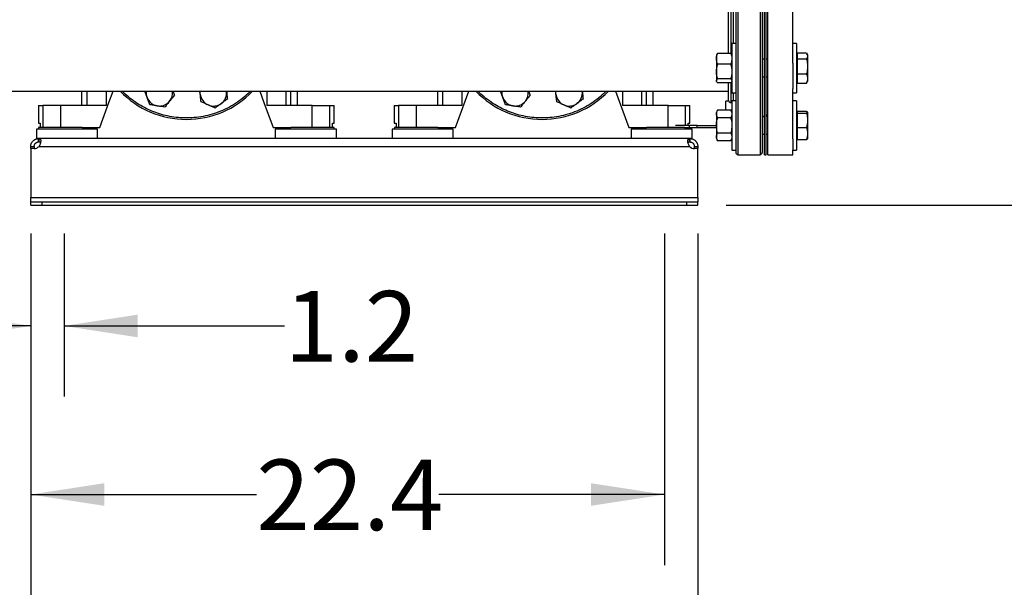
# Model space of a CAD drawing. Extents: x 0.4 to 10.6, y 0.4 to 8.1.
# Drawn here: x 7 to 8.8, y 1.8 to 2.8 of the extents above; entities that cross this region are included whole.
import ezdxf

# ---------------------------------------------------------------- set-up
doc = ezdxf.new("R2010")
doc.units = 0
doc.linetypes.add('SLD-SOLID', pattern=[0])
doc.layers.get('0').update_dxf_attribs({"linetype": 'CONTINUOUS'})
doc.styles.add('SLDTEXTSTYLE0', font='TXT', dxfattribs={"width": 0.75})
doc.dimstyles.new('SLDDIMSTYLE0', dxfattribs={"dimtxt": 0.125, "dimasz": 0.13, "dimexe": 0, "dimexo": 0.0625, "dimgap": 0.03125, "dimtad": 0, "dimtih": 1, "dimtoh": 1, "dimdec": 1, "dimlfac": 20, "dimrnd": 1e-09, "dimzin": 12, "dimtxsty": 'SLDTEXTSTYLE0', "dimsah": 1, "dimcen": 0.09, "dimazin": 3, "dimtfac": 1, "dimtdec": 1, "dimtmove": 0, "dimatfit": 3, "dimtolj": 1, "dimtzin": 12})
doc.dimstyles.new('SLDDIMSTYLE1', dxfattribs={"dimtxt": 0.125, "dimasz": 0.13, "dimexe": 0, "dimexo": 0.0625, "dimgap": 0.03125, "dimtad": 0, "dimtih": 1, "dimtoh": 1, "dimdec": 1, "dimlfac": 20, "dimrnd": 1e-09, "dimzin": 12, "dimtxsty": 'SLDTEXTSTYLE0', "dimsah": 1, "dimcen": 0.09, "dimazin": 3, "dimtfac": 1, "dimtdec": 1, "dimtofl": 0, "dimtmove": 0, "dimatfit": 3, "dimtolj": 1, "dimtzin": 12})

# ---------------------------------------------------------------- blocks, each defined once
blk = doc.blocks.new('_D')
at = {"color": 7, "linetype": 'SLD-SOLID'}
for p, q in [((7.0489, 2.3861), (7.0489, 2.0973)), ((7.1079, 2.3861), (7.1079, 2.0973)), ((7.0489, 2.2223), (6.7989, 2.2223)), ((7.1079, 2.2223), (7.4984, 2.2223))]:
    blk.add_line(p, q, dxfattribs=at)
for points in [[(7.0489, 2.2223), (6.9189, 2.2423), (6.9189, 2.2023)], [(7.1079, 2.2223), (7.2379, 2.2023), (7.2379, 2.2423)]]:
    blk.add_solid(points, dxfattribs=at)
at = {"color": 7, "linetype": 'SLD-SOLID', "insert": (7.4984, 2.2842), "char_height": 0.125, "attachment_point": 1, "style": 'SLDTEXTSTYLE0'}
blk.add_mtext('1.2', dxfattribs=at)
blk = doc.blocks.new('_D_1')
at = {"color": 7, "linetype": 'SLD-SOLID'}
for p, q in [((7.0489, 2.3861), (7.0489, 1.7988)), ((8.1709, 2.3861), (8.1709, 1.7988)), ((7.0489, 1.9238), (7.4483, 1.9238)), ((8.1709, 1.9238), (7.7715, 1.9238))]:
    blk.add_line(p, q, dxfattribs=at)
for points in [[(7.0489, 1.9238), (7.1789, 1.9038), (7.1789, 1.9438)], [(8.1709, 1.9238), (8.0409, 1.9438), (8.0409, 1.9038)]]:
    blk.add_solid(points, dxfattribs=at)
at = {"color": 7, "linetype": 'SLD-SOLID', "insert": (7.4483, 1.9857), "char_height": 0.125, "attachment_point": 1, "style": 'SLDTEXTSTYLE0'}
blk.add_mtext('22.4', dxfattribs=at)
blk = doc.blocks.new('_D_2')
at = {"color": 7, "linetype": 'SLD-SOLID'}
for p, q in [((7.0489, 2.3861), (7.0489, 1.4939)), ((8.23, 2.3861), (8.23, 1.4939)), ((7.0489, 1.6189), (7.4778, 1.6189)), ((8.23, 1.6189), (7.8011, 1.6189))]:
    blk.add_line(p, q, dxfattribs=at)
for points in [[(7.0489, 1.6189), (7.1789, 1.5989), (7.1789, 1.6389)], [(8.23, 1.6189), (8.1, 1.6389), (8.1, 1.5989)]]:
    blk.add_solid(points, dxfattribs=at)
at = {"color": 7, "linetype": 'SLD-SOLID', "insert": (7.4778, 1.6808), "char_height": 0.125, "attachment_point": 1, "style": 'SLDTEXTSTYLE0'}
blk.add_mtext('23.6', dxfattribs=at)
blk = doc.blocks.new('_D_3')
at = {"color": 7, "linetype": 'SLD-SOLID'}
for p, q in [((8.7065, 3.9711), (9.152, 3.9711)), ((9.027, 3.9711), (9.027, 3.3028)), ((9.027, 2.4361), (9.027, 3.1044)), ((8.28, 2.4361), (9.152, 2.4361))]:
    blk.add_line(p, q, dxfattribs=at)
for points in [[(9.027, 3.9711), (9.007, 3.8411), (9.047, 3.8411)], [(9.027, 2.4361), (9.047, 2.5661), (9.007, 2.5661)]]:
    blk.add_solid(points, dxfattribs=at)
at = {"color": 7, "linetype": 'SLD-SOLID', "insert": (8.8653, 3.2655), "char_height": 0.125, "attachment_point": 1, "style": 'SLDTEXTSTYLE0'}
blk.add_mtext('30.7', dxfattribs=at)
blk = doc.blocks.new('_D_4')
at = {"color": 7, "linetype": 'SLD-SOLID'}
for p, q in [((6.6001, 2.7506), (6.6001, 3.0006)), ((6.8886, 2.7506), (6.4751, 2.7506)), ((6.9989, 2.4361), (6.4751, 2.4361)), ((6.6001, 2.4361), (6.6001, 2.1861))]:
    blk.add_line(p, q, dxfattribs=at)
for points in [[(6.6001, 2.7506), (6.6201, 2.8806), (6.5801, 2.8806)], [(6.6001, 2.4361), (6.5801, 2.3061), (6.6201, 2.3061)]]:
    blk.add_solid(points, dxfattribs=at)
at = {"color": 7, "linetype": 'SLD-SOLID', "insert": (6.4847, 2.6553), "char_height": 0.125, "attachment_point": 1, "style": 'SLDTEXTSTYLE0'}
blk.add_mtext('6.3', dxfattribs=at)
blk = doc.blocks.new('_D_5')
at = {"color": 7, "linetype": 'SLD-SOLID'}
for p, q in [((7.1187, 4.3098), (6.191, 4.3098)), ((6.316, 4.3098), (6.316, 3.4721)), ((6.316, 2.4361), (6.316, 3.2737)), ((6.9989, 2.4361), (6.191, 2.4361))]:
    blk.add_line(p, q, dxfattribs=at)
for points in [[(6.316, 4.3098), (6.296, 4.1798), (6.336, 4.1798)], [(6.316, 2.4361), (6.336, 2.5661), (6.296, 2.5661)]]:
    blk.add_solid(points, dxfattribs=at)
at = {"color": 7, "linetype": 'SLD-SOLID', "insert": (6.1543, 3.4348), "char_height": 0.125, "attachment_point": 1, "style": 'SLDTEXTSTYLE0'}
blk.add_mtext('37.5', dxfattribs=at)

msp = doc.modelspace()

# ---------------------------------------------------------------- linework, layer by layer
at = {"color": 8, "linetype": 'SLD-SOLID'}
for p, q in [((8.3011, 2.9756), (8.3011, 2.6645)), ((8.3402, 2.9756), (8.3402, 2.6645)), ((8.2886, 2.7991), (8.2886, 2.7046)), ((8.2932, 2.7226), (8.2932, 2.7786)), ((8.2886, 2.6528), (8.2886, 2.6179)), ((8.3011, 2.6645), (8.3011, 2.5256)), ((8.3402, 2.6645), (8.3402, 2.5256)), ((7.1481, 2.6381), (7.1481, 2.6128)), ((7.1822, 2.6381), (7.1822, 2.6128)), ((7.4667, 2.6381), (7.4667, 2.6128)), ((7.5009, 2.6128), (7.5009, 2.6381)), ((7.778, 2.6381), (7.778, 2.6128)), ((7.8122, 2.6381), (7.8122, 2.6128)), ((8.0966, 2.6381), (8.0966, 2.6128)), ((8.1308, 2.6128), (8.1308, 2.6381)), ((8.2932, 2.6212), (8.2932, 2.6351)), ((8.2085, 2.5774), (8.2085, 2.6128))]:
    msp.add_line(p, q, dxfattribs=at)
at = {"color": 7, "linetype": 'SLD-SOLID'}
for p, q in [((8.3481, 2.7506), (8.3481, 2.9756)), ((8.3512, 2.7506), (8.3512, 2.9756)), ((8.3543, 2.7506), (8.3543, 2.9756)), ((8.3982, 2.7506), (8.3982, 2.8134)), ((8.3481, 2.5256), (8.3481, 2.7506)), ((8.3512, 2.5256), (8.3512, 2.7506)), ((8.3543, 2.5256), (8.3543, 2.7506)), ((8.3982, 2.6878), (8.3982, 2.7506)), ((8.2971, 2.7226), (8.2904, 2.7226)), ((8.2904, 2.7226), (8.2904, 2.6351)), ((8.2971, 2.7226), (8.2971, 2.6351)), ((8.4049, 2.7226), (8.3982, 2.7226)), ((8.4049, 2.7226), (8.4049, 2.6351)), ((8.2636, 2.7032), (8.2631, 2.7023)), ((8.2884, 2.705), (8.2652, 2.705)), ((8.2904, 2.7023), (8.29, 2.7032)), ((8.4059, 2.7057), (8.4059, 2.7005)), ((8.4059, 2.7057), (8.4224, 2.7057)), ((8.4059, 2.7057), (8.4224, 2.7057)), ((8.4244, 2.7024), (8.4234, 2.7042)), ((8.2631, 2.7023), (8.2631, 2.6954)), ((8.2631, 2.6954), (8.2631, 2.6728)), ((8.2884, 2.6859), (8.2652, 2.6859)), ((8.3481, 2.6945), (8.3441, 2.6945)), ((8.3543, 2.6945), (8.3512, 2.6945)), ((8.3982, 2.6878), (8.3982, 2.6423)), ((8.4059, 2.7023), (8.4049, 2.7023)), ((8.4059, 2.7005), (8.4059, 2.6954)), ((8.4059, 2.6954), (8.4059, 2.6685)), ((8.4059, 2.6954), (8.4224, 2.6954)), ((8.4244, 2.7024), (8.4244, 2.7012)), ((8.4244, 2.7012), (8.4244, 2.6999)), ((8.4244, 2.6999), (8.4244, 2.6836)), ((8.2631, 2.6728), (8.2631, 2.6562)), ((8.4059, 2.6685), (8.4224, 2.6685)), ((8.4059, 2.6685), (8.4059, 2.652)), ((8.4244, 2.6836), (8.4244, 2.6802)), ((8.4244, 2.6802), (8.4244, 2.6613)), ((8.2631, 2.6554), (8.2631, 2.6562)), ((8.2631, 2.6554), (8.2636, 2.6546)), ((8.2884, 2.6597), (8.2652, 2.6597)), ((8.2884, 2.6527), (8.2652, 2.6527)), ((8.29, 2.6546), (8.2904, 2.6554)), ((8.3441, 2.6632), (8.3481, 2.6632)), ((8.3512, 2.6632), (8.3543, 2.6632)), ((8.4049, 2.6554), (8.4059, 2.6554)), ((8.4059, 2.652), (8.4224, 2.652)), ((8.4059, 2.652), (8.4224, 2.652)), ((8.4059, 2.652), (8.4059, 2.652)), ((8.4224, 2.652), (8.4234, 2.6535)), ((8.4234, 2.6535), (8.4244, 2.6554)), ((8.4234, 2.6535), (8.4234, 2.6535)), ((8.4244, 2.6613), (8.4244, 2.6592)), ((8.4244, 2.6592), (8.4244, 2.6554)), ((6.9942, 2.6381), (8.2846, 2.6381)), ((7.1389, 2.6381), (7.1389, 2.6128)), ((7.349, 2.6327), (7.3484, 2.638)), ((7.3955, 2.6381), (7.3956, 2.6375)), ((7.3955, 2.6381), (7.3956, 2.6375)), ((7.5093, 2.6128), (7.5093, 2.6381)), ((7.5213, 2.6128), (7.5213, 2.6381)), ((7.7688, 2.6381), (7.7688, 2.6128)), ((7.8008, 2.5735), (7.8246, 2.6381)), ((7.9789, 2.6327), (7.9784, 2.638)), ((8.0255, 2.6381), (8.0255, 2.6375)), ((8.0255, 2.6381), (8.0255, 2.6375)), ((8.0842, 2.6381), (8.1079, 2.5735)), ((8.1392, 2.6128), (8.1392, 2.6381)), ((8.1512, 2.6128), (8.1512, 2.6381)), ((8.2904, 2.6351), (8.2971, 2.6351)), ((8.3982, 2.5534), (8.3982, 2.6423)), ((8.3982, 2.6351), (8.4049, 2.6351)), ((8.2848, 2.6206), (8.2796, 2.6206)), ((8.2796, 2.6128), (8.2796, 2.6206)), ((8.2846, 2.6218), (8.2846, 2.6218)), ((8.2886, 2.6179), (8.2904, 2.6179)), ((8.2971, 2.6212), (8.2904, 2.6212)), ((8.2904, 2.6212), (8.2904, 2.5337)), ((8.2971, 2.6212), (8.2971, 2.5337)), ((8.4049, 2.6212), (8.3982, 2.6212)), ((8.4049, 2.6212), (8.4049, 2.5337)), ((7.0626, 2.6128), (7.0626, 2.5813)), ((7.0626, 2.6128), (7.0704, 2.6128)), ((7.0704, 2.6128), (7.0704, 2.5735)), ((7.1016, 2.6128), (7.0704, 2.6128)), ((7.1016, 2.6128), (7.1016, 2.5735)), ((7.1822, 2.6128), (7.1016, 2.6128)), ((7.5473, 2.6128), (7.4667, 2.6128)), ((7.5473, 2.5735), (7.5473, 2.6128)), ((7.5473, 2.6128), (7.5785, 2.6128)), ((7.5785, 2.5735), (7.5785, 2.6128)), ((7.5785, 2.6128), (7.5863, 2.6128)), ((7.5863, 2.5813), (7.5863, 2.6128)), ((7.6926, 2.6128), (7.6926, 2.5813)), ((7.6926, 2.6128), (7.7003, 2.6128)), ((7.7003, 2.6128), (7.7003, 2.5735)), ((7.7315, 2.6128), (7.7003, 2.6128)), ((7.7315, 2.6128), (7.7315, 2.5735)), ((7.8122, 2.6128), (7.7315, 2.6128)), ((8.1773, 2.6128), (8.0966, 2.6128)), ((8.1773, 2.5735), (8.1773, 2.6128)), ((8.1773, 2.6128), (8.2085, 2.6128)), ((8.2085, 2.6128), (8.2162, 2.6128)), ((8.2162, 2.5813), (8.2162, 2.6128)), ((8.2652, 2.6045), (8.2631, 2.6008)), ((8.2631, 2.6008), (8.2631, 2.5977)), ((8.2884, 2.6045), (8.2652, 2.6045)), ((8.2796, 2.605), (8.2796, 2.6128)), ((8.2796, 2.605), (8.2904, 2.605)), ((8.2904, 2.6008), (8.2884, 2.6045)), ((8.4059, 2.6008), (8.4049, 2.6008)), ((8.4059, 2.6024), (8.4059, 2.6024)), ((8.4059, 2.6024), (8.4224, 2.6024)), ((8.4059, 2.6024), (8.4059, 2.6007)), ((8.4059, 2.6024), (8.4224, 2.6024)), ((8.4059, 2.6007), (8.4059, 2.6006)), ((8.4059, 2.6006), (8.4059, 2.5989)), ((8.4059, 2.5989), (8.4059, 2.5864)), ((8.4059, 2.5989), (8.4224, 2.5989)), ((8.4242, 2.601), (8.4244, 2.6009)), ((8.4244, 2.6009), (8.4244, 2.6004)), ((8.4244, 2.6009), (8.4244, 2.6009)), ((8.4244, 2.6004), (8.4244, 2.588)), ((7.0626, 2.5813), (7.0657, 2.5813)), ((7.0657, 2.5813), (7.0657, 2.5735)), ((7.5832, 2.5735), (7.5832, 2.5813)), ((7.5832, 2.5813), (7.5863, 2.5813)), ((7.6926, 2.5813), (7.6957, 2.5813)), ((7.6957, 2.5813), (7.6957, 2.5735)), ((8.2131, 2.5774), (8.2131, 2.5813)), ((8.2131, 2.5813), (8.2162, 2.5813)), ((8.2631, 2.5977), (8.2631, 2.5774)), ((8.2884, 2.5909), (8.2652, 2.5909)), ((8.3441, 2.5931), (8.3481, 2.5931)), ((8.3481, 2.593), (8.3441, 2.593)), ((8.3512, 2.5959), (8.3543, 2.5959)), ((8.3543, 2.593), (8.3512, 2.593)), ((8.4059, 2.5864), (8.4059, 2.5739)), ((8.4244, 2.588), (8.4244, 2.5848)), ((8.4244, 2.5848), (8.4244, 2.5645)), ((7.0587, 2.5709), (7.0587, 2.5542)), ((7.1128, 2.5709), (7.0587, 2.5709)), ((7.0628, 2.5735), (7.0628, 2.5709)), ((7.1397, 2.5735), (7.0628, 2.5735)), ((7.167, 2.5709), (7.1128, 2.5709)), ((7.1397, 2.5735), (7.1709, 2.5735)), ((7.1628, 2.5709), (7.1628, 2.5735)), ((7.167, 2.5542), (7.167, 2.5709)), ((7.478, 2.5735), (7.5092, 2.5735)), ((7.4819, 2.5709), (7.4819, 2.5542)), ((7.5902, 2.5709), (7.4819, 2.5709)), ((7.4861, 2.5735), (7.4861, 2.5709)), ((7.5361, 2.5735), (7.5092, 2.5735)), ((7.5861, 2.5735), (7.5361, 2.5735)), ((7.5861, 2.5709), (7.5861, 2.5735)), ((7.5902, 2.5542), (7.5902, 2.5709)), ((7.6886, 2.5709), (7.6886, 2.5542)), ((7.7428, 2.5709), (7.6886, 2.5709)), ((7.6928, 2.5735), (7.6928, 2.5709)), ((7.7697, 2.5735), (7.6928, 2.5735)), ((7.7969, 2.5709), (7.7428, 2.5709)), ((7.7697, 2.5735), (7.8008, 2.5735)), ((7.7928, 2.5709), (7.7928, 2.5735)), ((7.7969, 2.5542), (7.7969, 2.5709)), ((8.1079, 2.5735), (8.1391, 2.5735)), ((8.1119, 2.5709), (8.1119, 2.5542)), ((8.2201, 2.5709), (8.1119, 2.5709)), ((8.116, 2.5735), (8.116, 2.5709)), ((8.166, 2.5735), (8.1391, 2.5735)), ((8.2062, 2.5735), (8.166, 2.5735)), ((8.2149, 2.5774), (8.1904, 2.5774)), ((8.2062, 2.5735), (8.2149, 2.5735)), ((8.2149, 2.5774), (8.2149, 2.5735)), ((8.2288, 2.5774), (8.2149, 2.5774)), ((8.2149, 2.5735), (8.2288, 2.5735)), ((8.216, 2.5709), (8.216, 2.5735)), ((8.2201, 2.5542), (8.2201, 2.5709)), ((8.2288, 2.5735), (8.2288, 2.5774)), ((8.2288, 2.5774), (8.2631, 2.5774)), ((8.2288, 2.5735), (8.2631, 2.5735)), ((8.2631, 2.5774), (8.2631, 2.5571)), ((8.2884, 2.5639), (8.2652, 2.5639)), ((8.4059, 2.5739), (8.4224, 2.5739)), ((8.4059, 2.5739), (8.4059, 2.5524)), ((8.4244, 2.5645), (8.4244, 2.5618)), ((7.0627, 2.5542), (7.0587, 2.5542)), ((7.0627, 2.5482), (7.0627, 2.5542)), ((7.0632, 2.5542), (7.0627, 2.5542)), ((7.0632, 2.5482), (7.0627, 2.5482)), ((8.2156, 2.5542), (7.0632, 2.5542)), ((7.0632, 2.5542), (7.0632, 2.5482)), ((8.2156, 2.5482), (8.2156, 2.5542)), ((8.2161, 2.5542), (8.2156, 2.5542)), ((8.2161, 2.5482), (8.2156, 2.5482)), ((8.2201, 2.5542), (8.2161, 2.5542)), ((8.2161, 2.5542), (8.2161, 2.5482)), ((8.2631, 2.5571), (8.2631, 2.554)), ((8.2631, 2.554), (8.2652, 2.5503)), ((8.2884, 2.5503), (8.2652, 2.5503)), ((8.2884, 2.5503), (8.2904, 2.554)), ((8.3441, 2.5618), (8.3481, 2.5618)), ((8.3512, 2.5618), (8.3543, 2.5618)), ((8.3982, 2.5534), (8.3982, 2.5337)), ((8.4049, 2.554), (8.4059, 2.554)), ((8.4059, 2.5524), (8.4224, 2.5524)), ((8.4059, 2.5524), (8.4059, 2.5524)), ((8.4059, 2.5524), (8.4224, 2.5524)), ((8.4244, 2.5618), (8.4244, 2.5539)), ((7.0489, 2.5403), (7.0549, 2.5403)), ((7.0489, 2.5363), (7.0489, 2.5403)), ((7.0546, 2.5363), (7.0489, 2.5363)), ((7.0489, 2.5363), (7.0489, 2.4499)), ((7.0548, 2.5363), (7.0489, 2.5363)), ((7.0489, 2.5363), (7.0489, 2.5363)), ((7.0549, 2.5403), (7.0549, 2.5363)), ((7.0635, 2.5403), (8.2153, 2.5403)), ((8.224, 2.5403), (8.23, 2.5403)), ((8.224, 2.5363), (8.224, 2.5403)), ((8.23, 2.5363), (8.224, 2.5363)), ((8.23, 2.5363), (8.2242, 2.5363)), ((8.23, 2.5403), (8.23, 2.5363)), ((8.23, 2.4499), (8.23, 2.5363)), ((8.23, 2.5363), (8.23, 2.5363)), ((8.2904, 2.5337), (8.2971, 2.5337)), ((8.3982, 2.5337), (8.4049, 2.5337)), ((8.3982, 2.5256), (8.3982, 2.5337)), ((8.3011, 2.5256), (8.3402, 2.5256)), ((8.3481, 2.5256), (8.3512, 2.5256)), ((8.3543, 2.5256), (8.3982, 2.5256)), ((7.0489, 2.4499), (8.23, 2.4499)), ((7.0489, 2.4421), (7.0489, 2.4499)), ((7.0489, 2.4361), (7.0489, 2.4421)), ((7.0489, 2.4421), (7.0686, 2.4421)), ((7.0686, 2.4421), (7.0686, 2.4361)), ((7.0686, 2.4421), (8.2103, 2.4421)), ((8.2103, 2.4421), (8.2103, 2.4361)), ((8.2103, 2.4421), (8.23, 2.4421)), ((8.23, 2.4499), (8.23, 2.4421)), ((8.23, 2.4361), (8.23, 2.4421)), ((7.0489, 2.4361), (7.0686, 2.4361)), ((7.0686, 2.4361), (8.2103, 2.4361)), ((8.2103, 2.4361), (8.23, 2.4361))]:
    msp.add_line(p, q, dxfattribs=at)
at = {"color": 7, "linetype": 'SLD-SOLID', "flags": 128}
for points in [[(7.1709, 2.5735), (7.1871, 2.6177), (7.1946, 2.6381)], [(7.349, 2.6327), (7.3489, 2.6358), (7.349, 2.6381)], [(7.4543, 2.6381), (7.4618, 2.6177), (7.478, 2.5735)], [(7.9789, 2.6327), (7.9788, 2.6358), (7.979, 2.6381)]]:
    msp.add_lwpolyline(points, dxfattribs=at)
at = {"color": 7, "linetype": 'SLD-SOLID'}
for centre, radius, start, end in [((7.3245, 2.7506), 0.1625, 223.8131, 316.1869), ((7.2766, 2.6351), 0.0234, 172.6831, 200.8748), ((7.2766, 2.6351), 0.0234, 320.8748, 7.3169), ((7.3723, 2.6351), 0.0234, 305.8748, 5.8748), ((7.9544, 2.7506), 0.1625, 223.8131, 316.1869), ((7.9065, 2.6351), 0.0234, 172.6831, 200.8748), ((7.9065, 2.6351), 0.0234, 320.8748, 7.3169), ((8.0022, 2.6351), 0.0234, 305.8748, 5.8748), ((7.2766, 2.6351), 0.0234, 200.8748, 260.8748), ((7.2766, 2.6351), 0.0234, 260.8748, 320.8748), ((7.3723, 2.6351), 0.0234, 185.8748, 245.8748), ((7.3723, 2.6351), 0.0234, 245.8748, 305.8748), ((7.9065, 2.6351), 0.0234, 200.8748, 260.8748), ((7.9065, 2.6351), 0.0234, 260.8748, 320.8748), ((8.0022, 2.6351), 0.0234, 185.8748, 245.8748), ((8.0022, 2.6351), 0.0234, 245.8748, 305.8748), ((8.2886, 2.6218), 0.00394, 180, 270), ((7.0546, 2.5481), 0.0118, 270, 318.7355), ((8.2242, 2.5481), 0.0118, 221.2645, 270), ((8.3011, 2.5296), 0.00394, 180, 270), ((8.3402, 2.5296), 0.00394, 270, 0)]:
    msp.add_arc(centre, radius, start, end, dxfattribs=at)
for points, knots in [([(8.2971, 2.9716), (8.2971, 2.9715), (8.2971, 2.9711), (8.2971, 2.9679), (8.2971, 2.9627), (8.2971, 2.9552), (8.2971, 2.9457), (8.2971, 2.9343), (8.2971, 2.9212), (8.2971, 2.9067), (8.2971, 2.8909), (8.2971, 2.874), (8.2971, 2.8557), (8.2971, 2.8362), (8.2971, 2.8156), (8.2971, 2.7941), (8.2971, 2.7722), (8.2971, 2.75), (8.2971, 2.7281), (8.2971, 2.7066), (8.2971, 2.6858), (8.2971, 2.6726), (8.2971, 2.666)], [0, 0, 0, 0, 0.047625, 0.097995, 0.148869, 0.2, 0.251131, 0.302005, 0.352375, 0.402006, 0.450685, 0.498757, 0.547775, 0.597677, 0.648242, 0.69923, 0.75039, 0.801463, 0.852196, 0.902345, 0.951681, 1, 1, 1, 1]), ([(8.3441, 2.9716), (8.3441, 2.9715), (8.3441, 2.9711), (8.3441, 2.9679), (8.3441, 2.9627), (8.3441, 2.9552), (8.3441, 2.9457), (8.3441, 2.9343), (8.3441, 2.9212), (8.3441, 2.9067), (8.3441, 2.8909), (8.3441, 2.874), (8.3441, 2.8557), (8.3441, 2.8362), (8.3441, 2.8156), (8.3441, 2.7941), (8.3441, 2.7722), (8.3441, 2.75), (8.3441, 2.7281), (8.3441, 2.7066), (8.3441, 2.6858), (8.3441, 2.6726), (8.3441, 2.666)], [0, 0, 0, 0, 0.047625, 0.097995, 0.148869, 0.2, 0.251131, 0.302005, 0.352375, 0.402006, 0.450685, 0.498757, 0.547775, 0.597677, 0.648242, 0.69923, 0.75039, 0.801463, 0.852196, 0.902345, 0.951681, 1, 1, 1, 1]), ([(8.2846, 2.705), (8.2846, 2.7075), (8.2846, 2.7136), (8.2846, 2.724), (8.2846, 2.7361), (8.2846, 2.7487), (8.2846, 2.7616), (8.2846, 2.7746), (8.2846, 2.7871), (8.2846, 2.7951), (8.2846, 2.7989)], [0, 0, 0, 0, 0.081774, 0.204277, 0.334126, 0.463986, 0.598192, 0.734517, 0.872293, 1, 1, 1, 1]), ([(8.2631, 2.6954), (8.2632, 2.6967), (8.2633, 2.6992), (8.2642, 2.7024), (8.2649, 2.7043), (8.2652, 2.705)], [0, 0, 0, 0, 0.384903, 0.775451, 1, 1, 1, 1]), ([(8.2652, 2.705), (8.2645, 2.7044), (8.2638, 2.7038), (8.2636, 2.7032), (8.2636, 2.7031)], [0, 0, 0, 0, 0.9162383, 1, 1, 1, 1]), ([(8.2884, 2.705), (8.2886, 2.7043), (8.2894, 2.7024), (8.2902, 2.6992), (8.2904, 2.6967), (8.2904, 2.6954)], [0, 0, 0, 0, 0.22455, 0.609783, 1, 1, 1, 1]), ([(8.2899, 2.7031), (8.2899, 2.7032), (8.2897, 2.7039), (8.289, 2.7045), (8.2884, 2.705)], [0, 0, 0, 0, 0.131942, 1, 1, 1, 1]), ([(8.4224, 2.7057), (8.4228, 2.7051), (8.4239, 2.7036), (8.4242, 2.7021), (8.4244, 2.7012)], [0, 0, 0, 0, 0.40539, 1, 1, 1, 1]), ([(8.2652, 2.6859), (8.2643, 2.6883), (8.2632, 2.6914), (8.2631, 2.6947), (8.2631, 2.6954)], [0, 0, 0, 0, 0.757247, 1, 1, 1, 1]), ([(8.2631, 2.6728), (8.2631, 2.6731), (8.2631, 2.6755), (8.2636, 2.6799), (8.2647, 2.6839), (8.2652, 2.6859)], [0, 0, 0, 0, 0.070099, 0.530789, 1, 1, 1, 1]), ([(8.2904, 2.6954), (8.2904, 2.6947), (8.2903, 2.6914), (8.2892, 2.6883), (8.2884, 2.6859)], [0, 0, 0, 0, 0.242753, 1, 1, 1, 1]), ([(8.2884, 2.6859), (8.2889, 2.6838), (8.2901, 2.6795), (8.2903, 2.675), (8.2904, 2.6728)], [0, 0, 0, 0, 0.495458, 1, 1, 1, 1]), ([(8.4244, 2.6999), (8.4243, 2.6992), (8.424, 2.6977), (8.423, 2.6962), (8.4224, 2.6954)], [0, 0, 0, 0, 0.4472791, 1, 1, 1, 1]), ([(8.4224, 2.6954), (8.4226, 2.6945), (8.4237, 2.6907), (8.4241, 2.6867), (8.4244, 2.6836)], [0, 0, 0, 0, 0.2189759, 1, 1, 1, 1]), ([(8.2652, 2.6597), (8.2646, 2.6619), (8.2634, 2.6661), (8.2632, 2.6706), (8.2631, 2.6728)], [0, 0, 0, 0, 0.495458, 1, 1, 1, 1]), ([(8.2904, 2.6728), (8.2904, 2.6725), (8.2904, 2.6702), (8.29, 2.6657), (8.2889, 2.6617), (8.2884, 2.6597)], [0, 0, 0, 0, 0.070099, 0.530789, 1, 1, 1, 1]), ([(8.4244, 2.6802), (8.4244, 2.6792), (8.4241, 2.6753), (8.4231, 2.6714), (8.4224, 2.6685)], [0, 0, 0, 0, 0.250619, 1, 1, 1, 1]), ([(8.4224, 2.6685), (8.4226, 2.668), (8.4237, 2.6657), (8.4241, 2.6632), (8.4244, 2.6613)], [0, 0, 0, 0, 0.218977, 1, 1, 1, 1]), ([(8.2631, 2.6562), (8.2631, 2.6563), (8.2631, 2.6569), (8.2636, 2.6581), (8.2647, 2.6592), (8.2652, 2.6597)], [0, 0, 0, 0, 0.070101, 0.530789, 1, 1, 1, 1]), ([(8.2652, 2.6527), (8.2646, 2.6533), (8.2634, 2.6545), (8.2632, 2.6556), (8.2631, 2.6562)], [0, 0, 0, 0, 0.495458, 1, 1, 1, 1]), ([(8.2846, 2.6218), (8.2846, 2.622), (8.2846, 2.6225), (8.2846, 2.6258), (8.2846, 2.6307), (8.2846, 2.6366), (8.2846, 2.6433), (8.2846, 2.6487), (8.2846, 2.6522), (8.2846, 2.6527)], [0, 0, 0, 0, 0.180135, 0.362481, 0.546661, 0.687968, 0.830458, 0.973427, 1, 1, 1, 1]), ([(8.2884, 2.6597), (8.2889, 2.6592), (8.2901, 2.658), (8.2903, 2.6568), (8.2904, 2.6562)], [0, 0, 0, 0, 0.495458, 1, 1, 1, 1]), ([(8.2899, 2.6546), (8.2899, 2.6545), (8.2897, 2.6539), (8.289, 2.6533), (8.2884, 2.6527)], [0, 0, 0, 0, 0.131942, 1, 1, 1, 1]), ([(8.2971, 2.666), (8.2971, 2.66), (8.2971, 2.6476), (8.2971, 2.6299), (8.2971, 2.6127), (8.2971, 2.5964), (8.2971, 2.5813), (8.2971, 2.5677), (8.2971, 2.5559), (8.2971, 2.546), (8.2971, 2.5384), (8.2971, 2.5336), (8.2971, 2.531), (8.2971, 2.5297), (8.2971, 2.5297), (8.2971, 2.5297)], [0, 0, 0, 0, 0.076377, 0.155324, 0.236617, 0.319974, 0.405058, 0.491486, 0.578833, 0.666647, 0.754462, 0.841808, 0.899434, 0.956629, 1, 1, 1, 1]), ([(8.3441, 2.666), (8.3441, 2.66), (8.3441, 2.6476), (8.3441, 2.6299), (8.3441, 2.6127), (8.3441, 2.5964), (8.3441, 2.5813), (8.3441, 2.5677), (8.3441, 2.5559), (8.3441, 2.546), (8.3441, 2.5384), (8.3441, 2.5336), (8.3441, 2.531), (8.3441, 2.5297), (8.3441, 2.5297), (8.3441, 2.5297)], [0, 0, 0, 0, 0.076377, 0.155324, 0.236617, 0.319974, 0.405058, 0.491486, 0.578833, 0.666647, 0.754462, 0.841808, 0.899434, 0.956629, 1, 1, 1, 1]), ([(8.4244, 2.6592), (8.4244, 2.6586), (8.4241, 2.6562), (8.4231, 2.6538), (8.4224, 2.652)], [0, 0, 0, 0, 0.250615, 1, 1, 1, 1]), ([(7.2547, 2.6268), (7.2539, 2.6289), (7.2525, 2.6327), (7.251, 2.6365), (7.2504, 2.6381)], [0, 0, 0, 0, 0.552227, 1, 1, 1, 1]), ([(7.3006, 2.6381), (7.3007, 2.6378), (7.3016, 2.6353), (7.3025, 2.6329), (7.3033, 2.6309)], [0, 0, 0, 0, 0.128786, 1, 1, 1, 1]), ([(7.3956, 2.6375), (7.3958, 2.6353), (7.3963, 2.6307), (7.3968, 2.6263), (7.397, 2.6241)], [0, 0, 0, 0, 0.49451, 1, 1, 1, 1]), ([(7.8846, 2.6268), (7.8838, 2.6289), (7.8824, 2.6327), (7.881, 2.6365), (7.8803, 2.6381)], [0, 0, 0, 0, 0.5522283, 1, 1, 1, 1]), ([(7.9305, 2.6381), (7.9306, 2.6378), (7.9316, 2.6353), (7.9325, 2.6329), (7.9333, 2.6309)], [0, 0, 0, 0, 0.128788, 1, 1, 1, 1]), ([(8.0255, 2.6375), (8.0258, 2.6353), (8.0262, 2.6307), (8.0267, 2.6263), (8.0269, 2.6241)], [0, 0, 0, 0, 0.4945106, 1, 1, 1, 1]), ([(7.2595, 2.6141), (7.2588, 2.6162), (7.2572, 2.6203), (7.2555, 2.6246), (7.2547, 2.6268)], [0, 0, 0, 0, 0.4954585, 1, 1, 1, 1]), ([(7.2948, 2.6204), (7.2934, 2.6186), (7.2905, 2.615), (7.2877, 2.6116), (7.2863, 2.6099)], [0, 0, 0, 0, 0.4945109, 1, 1, 1, 1]), ([(7.3033, 2.6309), (7.302, 2.6291), (7.2992, 2.6257), (7.2963, 2.6221), (7.2948, 2.6204)], [0, 0, 0, 0, 0.495458, 1, 1, 1, 1]), ([(7.3504, 2.6193), (7.3501, 2.6215), (7.3497, 2.6259), (7.3492, 2.6304), (7.349, 2.6327)], [0, 0, 0, 0, 0.495458, 1, 1, 1, 1]), ([(7.3627, 2.6138), (7.3606, 2.6147), (7.3565, 2.6166), (7.3524, 2.6184), (7.3504, 2.6193)], [0, 0, 0, 0, 0.494509, 1, 1, 1, 1]), ([(7.386, 2.6162), (7.3842, 2.6148), (7.3805, 2.6121), (7.3769, 2.6095), (7.3751, 2.6082)], [0, 0, 0, 0, 0.4945108, 1, 1, 1, 1]), ([(7.397, 2.6241), (7.3952, 2.6228), (7.3916, 2.6202), (7.3879, 2.6175), (7.386, 2.6162)], [0, 0, 0, 0, 0.495458, 1, 1, 1, 1]), ([(7.8895, 2.6141), (7.8887, 2.6162), (7.8871, 2.6203), (7.8855, 2.6246), (7.8846, 2.6268)], [0, 0, 0, 0, 0.495458, 1, 1, 1, 1]), ([(7.9247, 2.6204), (7.9233, 2.6186), (7.9204, 2.615), (7.9176, 2.6116), (7.9162, 2.6099)], [0, 0, 0, 0, 0.494511, 1, 1, 1, 1]), ([(7.9333, 2.6309), (7.9319, 2.6291), (7.9291, 2.6257), (7.9262, 2.6221), (7.9247, 2.6204)], [0, 0, 0, 0, 0.495458, 1, 1, 1, 1]), ([(7.9803, 2.6193), (7.9801, 2.6215), (7.9796, 2.6259), (7.9791, 2.6304), (7.9789, 2.6327)], [0, 0, 0, 0, 0.495458, 1, 1, 1, 1]), ([(7.9926, 2.6138), (7.9906, 2.6147), (7.9864, 2.6166), (7.9823, 2.6184), (7.9803, 2.6193)], [0, 0, 0, 0, 0.494511, 1, 1, 1, 1]), ([(8.016, 2.6162), (8.0141, 2.6148), (8.0104, 2.6121), (8.0068, 2.6095), (8.005, 2.6082)], [0, 0, 0, 0, 0.494511, 1, 1, 1, 1]), ([(8.0269, 2.6241), (8.0251, 2.6228), (8.0215, 2.6202), (8.0178, 2.6175), (8.016, 2.6162)], [0, 0, 0, 0, 0.4954577, 1, 1, 1, 1]), ([(7.2729, 2.612), (7.2707, 2.6124), (7.2661, 2.6131), (7.2618, 2.6138), (7.2595, 2.6141)], [0, 0, 0, 0, 0.494513, 1, 1, 1, 1]), ([(7.2863, 2.6099), (7.2841, 2.6102), (7.2797, 2.6109), (7.2752, 2.6116), (7.2729, 2.612)], [0, 0, 0, 0, 0.495457, 1, 1, 1, 1]), ([(7.3751, 2.6082), (7.3731, 2.6091), (7.369, 2.6109), (7.3648, 2.6128), (7.3627, 2.6138)], [0, 0, 0, 0, 0.495457, 1, 1, 1, 1]), ([(7.9028, 2.612), (7.9006, 2.6124), (7.8961, 2.6131), (7.8917, 2.6138), (7.8895, 2.6141)], [0, 0, 0, 0, 0.494511, 1, 1, 1, 1]), ([(7.9162, 2.6099), (7.914, 2.6102), (7.9096, 2.6109), (7.9051, 2.6116), (7.9028, 2.612)], [0, 0, 0, 0, 0.495458, 1, 1, 1, 1]), ([(8.005, 2.6082), (8.003, 2.6091), (7.9989, 2.6109), (7.9947, 2.6128), (7.9926, 2.6138)], [0, 0, 0, 0, 0.4954578, 1, 1, 1, 1]), ([(8.2631, 2.5977), (8.2631, 2.5979), (8.2631, 2.5991), (8.2636, 2.6014), (8.2647, 2.6034), (8.2652, 2.6045)], [0, 0, 0, 0, 0.070096, 0.530786, 1, 1, 1, 1]), ([(8.2884, 2.6045), (8.2889, 2.6034), (8.2901, 2.6011), (8.2903, 2.5989), (8.2904, 2.5977)], [0, 0, 0, 0, 0.495457, 1, 1, 1, 1]), ([(8.4224, 2.6024), (8.4226, 2.6023), (8.4233, 2.602), (8.4236, 2.6017), (8.4237, 2.6015)], [0, 0, 0, 0, 0.369373, 1, 1, 1, 1]), ([(8.4244, 2.6004), (8.4244, 2.6003), (8.4241, 2.5998), (8.4231, 2.5993), (8.4224, 2.5989)], [0, 0, 0, 0, 0.25061, 1, 1, 1, 1]), ([(8.4224, 2.5989), (8.4228, 2.5974), (8.4239, 2.5939), (8.4242, 2.5902), (8.4244, 2.588)], [0, 0, 0, 0, 0.4053934, 1, 1, 1, 1]), ([(8.2652, 2.5909), (8.2646, 2.592), (8.2634, 2.5942), (8.2632, 2.5965), (8.2631, 2.5977)], [0, 0, 0, 0, 0.495457, 1, 1, 1, 1]), ([(8.2631, 2.5774), (8.2632, 2.5792), (8.2633, 2.5827), (8.2642, 2.5872), (8.2649, 2.5899), (8.2652, 2.5909)], [0, 0, 0, 0, 0.384904, 0.775447, 1, 1, 1, 1]), ([(8.2904, 2.5977), (8.2904, 2.5975), (8.2904, 2.5963), (8.29, 2.594), (8.2889, 2.592), (8.2884, 2.5909)], [0, 0, 0, 0, 0.0701, 0.53079, 1, 1, 1, 1]), ([(8.2884, 2.5909), (8.2886, 2.5899), (8.2894, 2.5872), (8.2902, 2.5827), (8.2904, 2.5792), (8.2904, 2.5774)], [0, 0, 0, 0, 0.224553, 0.609781, 1, 1, 1, 1]), ([(8.4244, 2.5848), (8.4243, 2.5831), (8.424, 2.5794), (8.423, 2.5759), (8.4224, 2.5739)], [0, 0, 0, 0, 0.447286, 1, 1, 1, 1]), ([(8.2652, 2.5639), (8.2643, 2.5672), (8.2632, 2.5717), (8.2631, 2.5763), (8.2631, 2.5774)], [0, 0, 0, 0, 0.757249, 1, 1, 1, 1]), ([(8.2631, 2.5571), (8.2631, 2.5573), (8.2631, 2.5585), (8.2636, 2.5608), (8.2647, 2.5628), (8.2652, 2.5639)], [0, 0, 0, 0, 0.0701, 0.53079, 1, 1, 1, 1]), ([(8.2904, 2.5774), (8.2904, 2.5763), (8.2903, 2.5717), (8.2892, 2.5672), (8.2884, 2.5639)], [0, 0, 0, 0, 0.242751, 1, 1, 1, 1]), ([(8.2884, 2.5639), (8.2889, 2.5628), (8.2901, 2.5606), (8.2903, 2.5583), (8.2904, 2.5571)], [0, 0, 0, 0, 0.495457, 1, 1, 1, 1]), ([(8.4224, 2.5739), (8.4226, 2.5732), (8.4237, 2.5701), (8.4241, 2.567), (8.4244, 2.5645)], [0, 0, 0, 0, 0.218977, 1, 1, 1, 1]), ([(7.0489, 2.5403), (7.0489, 2.5411), (7.0489, 2.542), (7.0493, 2.5437), (7.0495, 2.5446), (7.05, 2.5459), (7.0502, 2.5463), (7.0506, 2.5471), (7.0509, 2.5475), (7.0517, 2.5487), (7.0523, 2.5495), (7.0533, 2.5505), (7.0537, 2.5508), (7.0544, 2.5514), (7.0548, 2.5517), (7.0556, 2.5522), (7.056, 2.5524), (7.0568, 2.5528), (7.0572, 2.553), (7.0585, 2.5535), (7.0594, 2.5538), (7.0611, 2.5541), (7.062, 2.5542), (7.0627, 2.5542)], [0, 0, 0, 0, 0.125, 0.125, 0.25, 0.25, 0.3125, 0.3125, 0.375, 0.375, 0.5, 0.5, 0.5625, 0.5625, 0.625, 0.625, 0.6875, 0.6875, 0.75, 0.75, 0.875, 0.875, 1, 1, 1, 1]), ([(7.0549, 2.5403), (7.0549, 2.5407), (7.0549, 2.5411), (7.0551, 2.542), (7.0552, 2.5425), (7.0555, 2.5433), (7.0556, 2.5435), (7.0558, 2.544), (7.056, 2.5443), (7.0563, 2.5448), (7.0564, 2.545), (7.0568, 2.5455), (7.057, 2.5457), (7.0574, 2.5461), (7.0577, 2.5463), (7.0581, 2.5467), (7.0584, 2.5468), (7.0588, 2.5471), (7.0591, 2.5473), (7.0596, 2.5475), (7.0598, 2.5476), (7.0606, 2.5479), (7.0611, 2.548), (7.062, 2.5481), (7.0624, 2.5482), (7.0627, 2.5482)], [0, 0, 0, 0, 0.125, 0.125, 0.25, 0.25, 0.3125, 0.3125, 0.375, 0.375, 0.4375, 0.4375, 0.5, 0.5, 0.5625, 0.5625, 0.625, 0.625, 0.6875, 0.6875, 0.75, 0.75, 0.875, 0.875, 1, 1, 1, 1]), ([(7.0632, 2.5542), (7.0638, 2.5542), (7.0642, 2.5541), (7.065, 2.5538), (7.0654, 2.5535), (7.0658, 2.553), (7.0659, 2.5529), (7.0661, 2.5524), (7.0661, 2.5522), (7.0664, 2.5514), (7.0664, 2.5508), (7.0664, 2.5498), (7.0664, 2.5495), (7.0664, 2.5487), (7.0663, 2.5483), (7.0662, 2.5475), (7.0662, 2.5471), (7.066, 2.5463), (7.0659, 2.5459), (7.0655, 2.5446), (7.0652, 2.5437), (7.0645, 2.542), (7.064, 2.5411), (7.0635, 2.5403)], [0, 0, 0, 0, 0.125, 0.125, 0.25, 0.25, 0.3125, 0.3125, 0.375, 0.375, 0.5, 0.5, 0.5625, 0.5625, 0.625, 0.625, 0.6875, 0.6875, 0.75, 0.75, 0.875, 0.875, 1, 1, 1, 1]), ([(7.0632, 2.5482), (7.064, 2.5481), (7.0652, 2.5481), (7.0659, 2.5474), (7.0661, 2.5471)], [0, 0, 0, 0, 0.609118, 1, 1, 1, 1]), ([(8.2153, 2.5403), (8.2148, 2.5411), (8.2144, 2.542), (8.2136, 2.5437), (8.2133, 2.5446), (8.213, 2.5459), (8.2129, 2.5463), (8.2127, 2.5471), (8.2126, 2.5475), (8.2124, 2.5487), (8.2124, 2.5495), (8.2124, 2.5505), (8.2124, 2.5508), (8.2125, 2.5514), (8.2126, 2.5517), (8.2127, 2.5522), (8.2128, 2.5524), (8.213, 2.5528), (8.2131, 2.553), (8.2135, 2.5535), (8.2138, 2.5538), (8.2146, 2.5541), (8.2151, 2.5542), (8.2156, 2.5542)], [0, 0, 0, 0, 0.125, 0.125, 0.25, 0.25, 0.3125, 0.3125, 0.375, 0.375, 0.5, 0.5, 0.5625, 0.5625, 0.625, 0.625, 0.6875, 0.6875, 0.75, 0.75, 0.875, 0.875, 1, 1, 1, 1]), ([(8.2128, 2.547), (8.2129, 2.5472), (8.2132, 2.5477), (8.2142, 2.5481), (8.2151, 2.5481), (8.2156, 2.5482)], [0, 0, 0, 0, 0.236856, 0.612187, 1, 1, 1, 1]), ([(8.2161, 2.5542), (8.2169, 2.5542), (8.2177, 2.5541), (8.2194, 2.5538), (8.2203, 2.5535), (8.2216, 2.553), (8.222, 2.5529), (8.2228, 2.5524), (8.2232, 2.5522), (8.2244, 2.5514), (8.2252, 2.5508), (8.2262, 2.5498), (8.2265, 2.5495), (8.2271, 2.5487), (8.2274, 2.5483), (8.2279, 2.5475), (8.2282, 2.5471), (8.2286, 2.5463), (8.2288, 2.5459), (8.2293, 2.5446), (8.2296, 2.5437), (8.2299, 2.542), (8.23, 2.5411), (8.23, 2.5403)], [0, 0, 0, 0, 0.125, 0.125, 0.25, 0.25, 0.3125, 0.3125, 0.375, 0.375, 0.5, 0.5, 0.5625, 0.5625, 0.625, 0.625, 0.6875, 0.6875, 0.75, 0.75, 0.875, 0.875, 1, 1, 1, 1]), ([(8.2161, 2.5482), (8.2165, 2.5482), (8.2169, 2.5481), (8.2175, 2.548), (8.2178, 2.548), (8.2182, 2.5479), (8.2185, 2.5478), (8.219, 2.5476), (8.2192, 2.5475), (8.2197, 2.5473), (8.22, 2.5472), (8.2207, 2.5467), (8.2212, 2.5463), (8.222, 2.5455), (8.2224, 2.545), (8.223, 2.5441), (8.2233, 2.5436), (8.2238, 2.542), (8.224, 2.5411), (8.224, 2.5403)], [0, 0, 0, 0, 0.125, 0.125, 0.1875, 0.1875, 0.25, 0.25, 0.3125, 0.3125, 0.375, 0.375, 0.5, 0.5, 0.625, 0.625, 0.75, 0.75, 1, 1, 1, 1]), ([(8.2652, 2.5503), (8.2646, 2.5514), (8.2634, 2.5537), (8.2632, 2.5559), (8.2631, 2.5571)], [0, 0, 0, 0, 0.495457, 1, 1, 1, 1]), ([(8.2904, 2.5571), (8.2904, 2.5569), (8.2904, 2.5557), (8.29, 2.5534), (8.2889, 2.5514), (8.2884, 2.5503)], [0, 0, 0, 0, 0.070096, 0.530786, 1, 1, 1, 1]), ([(8.4244, 2.5618), (8.4244, 2.561), (8.4241, 2.5578), (8.4231, 2.5547), (8.4224, 2.5524)], [0, 0, 0, 0, 0.25062, 1, 1, 1, 1]), ([(8.4224, 2.5524), (8.4226, 2.5525), (8.4236, 2.553), (8.424, 2.5534), (8.4242, 2.5538)], [0, 0, 0, 0, 0.246983, 1, 1, 1, 1])]:
    msp.add_open_spline(points, degree=3, knots=knots, dxfattribs=at)
at = {"color": 8, "linetype": 'SLD-SOLID'}
for points in [[(7.4381, 2.6381), (7.4347, 2.6348), (7.4274, 2.6277), (7.4148, 2.6182), (7.4007, 2.6097), (7.3858, 2.6025), (7.3702, 2.597), (7.3542, 2.5931), (7.3381, 2.5909), (7.322, 2.5904), (7.3064, 2.5914), (7.2913, 2.5939), (7.2769, 2.5976), (7.2631, 2.6026), (7.2499, 2.6088), (7.237, 2.6163), (7.2247, 2.6253), (7.2159, 2.6327), (7.2116, 2.6373), (7.2109, 2.6381)], [(8.068, 2.6381), (8.0646, 2.6348), (8.0573, 2.6277), (8.0447, 2.6182), (8.0307, 2.6097), (8.0157, 2.6025), (8.0001, 2.597), (7.9841, 2.5931), (7.968, 2.5909), (7.952, 2.5904), (7.9363, 2.5914), (7.9212, 2.5939), (7.9068, 2.5976), (7.8931, 2.6026), (7.8798, 2.6088), (7.8669, 2.6163), (7.8546, 2.6253), (7.8458, 2.6327), (7.8415, 2.6373), (7.8408, 2.6381)]]:
    msp.add_open_spline(points, degree=3, knots=[0, 0, 0, 0, 0.056703, 0.121117, 0.186217, 0.251665, 0.317113, 0.382212, 0.446627, 0.51004, 0.572165, 0.632753, 0.690633, 0.748516, 0.806396, 0.86428, 0.924868, 0.986993, 1, 1, 1, 1], dxfattribs=at)

# ---------------------------------------------------------------- dimensions: what is measured, and where the dimension line sits
at = {"color": 7, "linetype": 'SLD-SOLID'}
for base, p1, p2, dimstyle, picture, middle in [((6.316, 2.4361), (7.1687, 4.3098), (7.0489, 2.4361), 'SLDDIMSTYLE1', '_D_5', (6.316, 3.3729)), ((9.027, 3.9711), (8.23, 2.4361), (8.6565, 3.9711), 'SLDDIMSTYLE1', '_D_3', (9.027, 3.2036)), ((6.6001, 2.7506), (7.0489, 2.4361), (6.9386, 2.7506), 'SLDDIMSTYLE0', '_D_4', (6.6001, 2.5933))]:
    dim = msp.add_linear_dim(base=base, p1=p1, p2=p2, angle=90, dimstyle=dimstyle, dxfattribs=at)
    dim.commit()
    dim.dimension.update_dxf_attribs({"geometry": picture, "text_midpoint": middle, "dimtype": 160})
for base, p2, dimstyle, picture, middle in [((7.1079, 2.2223), (7.1079, 2.4361), 'SLDDIMSTYLE0', '_D', (7.6139, 2.2223)), ((8.1709, 1.9238), (8.1709, 2.4361), 'SLDDIMSTYLE1', '_D_1', (7.6099, 1.9238)), ((8.23, 1.6189), (8.23, 2.4361), 'SLDDIMSTYLE1', '_D_2', (7.6394, 1.6189))]:
    dim = msp.add_linear_dim(base=base, p1=(7.0489, 2.4361), p2=p2, dimstyle=dimstyle, dxfattribs=at)
    dim.commit()
    dim.dimension.update_dxf_attribs({"geometry": picture, "text_midpoint": middle, "dimtype": 160})

doc.saveas('drawing.dxf')
